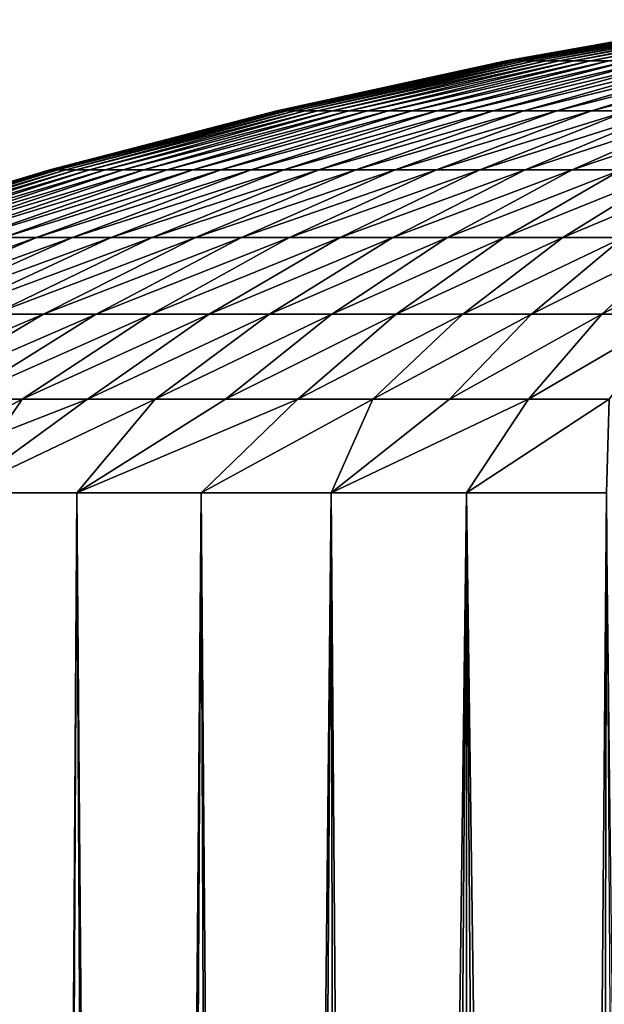
# Model space of a CAD drawing. Extents: x -44 to 64, y -3 to 903.
# Drawn here: x -7 to -4, y 899 to 903 of the extents above; entities that cross this region are included whole.
import ezdxf

# ---------------------------------------------------------------- set-up
doc = ezdxf.new("R2010")
doc.units = 0
doc.header["$MEASUREMENT"] = 0

msp = doc.modelspace()

# ---------------------------------------------------------------- linework, layer by layer
for points in [[(-4.657751, 902.726074, -0.093812), (-4.658696, 902.726074), (-3.735518, 902.890076)], [(-4.657751, 902.726074, 0.093812), (-3.735518, 902.890076), (-4.658696, 902.726074)], [(-4.657751, 902.726074, -0.093812), (-3.735518, 902.890076), (-3.732488, 902.890076, -0.150414)], [(-4.650196, 902.726074, -0.281285), (-4.657751, 902.726074, -0.093812), (-3.732488, 902.890076, -0.150414)], [(-4.657751, 902.726074, 0.093812), (-3.732488, 902.890076, 0.150414), (-3.735518, 902.890076)], [(-4.657751, 902.726074, 0.093812), (-4.650196, 902.726074, 0.281285), (-3.732488, 902.890076, 0.150414)], [(-4.650196, 902.726074, -0.281285), (-3.732488, 902.890076, -0.150414), (-3.723405, 902.890076, -0.300584)], [(-4.635098, 902.726074, -0.468301), (-4.650196, 902.726074, -0.281285), (-3.723405, 902.890076, -0.300584)], [(-4.650196, 902.726074, 0.281285), (-3.723405, 902.890076, 0.300584), (-3.732488, 902.890076, 0.150414)], [(-4.650196, 902.726074, 0.281285), (-4.635098, 902.726074, 0.468301), (-3.723405, 902.890076, 0.300584)], [(-4.635098, 902.726074, -0.468301), (-3.723405, 902.890076, -0.300584), (-3.708282, 902.890076, -0.450267)], [(-4.612483, 902.726074, -0.654558), (-4.635098, 902.726074, -0.468301), (-3.708282, 902.890076, -0.450267)], [(-4.635098, 902.726074, 0.468301), (-4.612483, 902.726074, 0.654558), (-3.708282, 902.890076, 0.450267)], [(-4.635098, 902.726074, 0.468301), (-3.708282, 902.890076, 0.450267), (-3.723405, 902.890076, 0.300584)], [(-4.612483, 902.726074, -0.654558), (-3.708282, 902.890076, -0.450267), (-3.687144, 902.890076, -0.599219)], [(-4.582386, 902.726074, -0.839753), (-4.612483, 902.726074, -0.654558), (-3.687144, 902.890076, -0.599219)], [(-4.612483, 902.726074, 0.654558), (-4.582386, 902.726074, 0.839753), (-3.687144, 902.890076, 0.599219)], [(-4.612483, 902.726074, 0.654558), (-3.687144, 902.890076, 0.599219), (-3.708282, 902.890076, 0.450267)], [(-4.582386, 902.726074, -0.839753), (-3.687144, 902.890076, -0.599219), (-3.660026, 902.890076, -0.7472)], [(-4.544856, 902.726074, -1.023586), (-4.582386, 902.726074, -0.839753), (-3.660026, 902.890076, -0.7472)], [(-4.582386, 902.726074, 0.839753), (-4.544856, 902.726074, 1.023586), (-3.660026, 902.890076, 0.7472)], [(-4.582386, 902.726074, 0.839753), (-3.660026, 902.890076, 0.7472), (-3.687144, 902.890076, 0.599219)], [(-4.544856, 902.726074, -1.023586), (-3.660026, 902.890076, -0.7472), (-3.626971, 902.890076, -0.893968)], [(-4.499954, 902.726074, -1.205759), (-4.544856, 902.726074, -1.023586), (-3.626971, 902.890076, -0.893968)], [(-4.544856, 902.726074, 1.023586), (-4.499954, 902.726074, 1.205759), (-3.626971, 902.890076, 0.893968)], [(-4.544856, 902.726074, 1.023586), (-3.626971, 902.890076, 0.893968), (-3.660026, 902.890076, 0.7472)], [(-4.499954, 902.726074, -1.205759), (-3.626971, 902.890076, -0.893968), (-3.588032, 902.890076, -1.039286)], [(-4.447754, 902.726074, -1.385976), (-4.499954, 902.726074, -1.205759), (-3.588032, 902.890076, -1.039286)], [(-4.499954, 902.726074, 1.205759), (-4.447754, 902.726074, 1.385976), (-3.588032, 902.890076, 1.039286)], [(-4.499954, 902.726074, 1.205759), (-3.588032, 902.890076, 1.039286), (-3.626971, 902.890076, 0.893968)], [(-4.447754, 902.726074, -1.385976), (-3.588032, 902.890076, -1.039286), (-3.543275, 902.890076, -1.182919)], [(-4.388339, 902.726074, -1.563945), (-4.447754, 902.726074, -1.385976), (-3.543275, 902.890076, -1.182919)], [(-4.447754, 902.726074, 1.385976), (-3.543275, 902.890076, 1.182919), (-3.588032, 902.890076, 1.039286)], [(-4.447754, 902.726074, 1.385976), (-4.388339, 902.726074, 1.563945), (-3.543275, 902.890076, 1.182919)], [(-4.388339, 902.726074, -1.563945), (-3.543275, 902.890076, -1.182919), (-3.49277, 902.890076, -1.324633)], [(-4.321806, 902.726074, -1.739377), (-4.388339, 902.726074, -1.563945), (-3.49277, 902.890076, -1.324633)], [(-4.388339, 902.726074, 1.563945), (-4.321806, 902.726074, 1.739377), (-3.49277, 902.890076, 1.324633)], [(-4.388339, 902.726074, 1.563945), (-3.49277, 902.890076, 1.324633), (-3.543275, 902.890076, 1.182919)], [(-4.321806, 902.726074, -1.739377), (-3.49277, 902.890076, -1.324633), (-3.4366, 902.890076, -1.464198)], [(-4.248264, 902.726074, -1.911988), (-4.321806, 902.726074, -1.739377), (-3.4366, 902.890076, -1.464198)], [(-4.321806, 902.726074, 1.739377), (-4.248264, 902.726074, 1.911988), (-3.4366, 902.890076, 1.464198)], [(-4.321806, 902.726074, 1.739377), (-3.4366, 902.890076, 1.464198), (-3.49277, 902.890076, 1.324633)], [(-4.657751, 902.726074, -0.093812), (-5.574762, 902.526123), (-4.658696, 902.726074)], [(-5.570241, 902.526123, -0.224473), (-5.574762, 902.526123), (-4.657751, 902.726074, -0.093812)], [(-4.657751, 902.726074, 0.093812), (-4.658696, 902.726074), (-5.574762, 902.526123)], [(-5.570241, 902.526123, 0.224473), (-4.657751, 902.726074, 0.093812), (-5.574762, 902.526123)], [(-5.570241, 902.526123, -0.224473), (-4.657751, 902.726074, -0.093812), (-4.650196, 902.726074, -0.281285)], [(-5.556685, 902.526123, -0.448582), (-5.570241, 902.526123, -0.224473), (-4.650196, 902.726074, -0.281285)], [(-5.570241, 902.526123, 0.224473), (-4.650196, 902.726074, 0.281285), (-4.657751, 902.726074, 0.093812)], [(-5.570241, 902.526123, 0.224473), (-5.556685, 902.526123, 0.448582), (-4.650196, 902.726074, 0.281285)], [(-5.556685, 902.526123, -0.448582), (-4.650196, 902.726074, -0.281285), (-4.635098, 902.726074, -0.468301)], [(-5.534116, 902.526123, -0.671963), (-5.556685, 902.526123, -0.448582), (-4.635098, 902.726074, -0.468301)], [(-5.556685, 902.526123, 0.448582), (-4.635098, 902.726074, 0.468301), (-4.650196, 902.726074, 0.281285)], [(-5.556685, 902.526123, 0.448582), (-5.534116, 902.526123, 0.671963), (-4.635098, 902.726074, 0.468301)], [(-5.534116, 902.526123, -0.671963), (-4.635098, 902.726074, -0.468301), (-4.612483, 902.726074, -0.654558)], [(-5.502571, 902.526123, -0.894255), (-5.534116, 902.526123, -0.671963), (-4.612483, 902.726074, -0.654558)], [(-5.534116, 902.526123, 0.671963), (-5.502571, 902.526123, 0.894255), (-4.612483, 902.726074, 0.654558)], [(-5.534116, 902.526123, 0.671963), (-4.612483, 902.726074, 0.654558), (-4.635098, 902.726074, 0.468301)], [(-5.502571, 902.526123, -0.894255), (-4.612483, 902.726074, -0.654558), (-4.582386, 902.726074, -0.839753)], [(-5.4621, 902.526123, -1.115096), (-5.502571, 902.526123, -0.894255), (-4.582386, 902.726074, -0.839753)], [(-5.502571, 902.526123, 0.894255), (-5.4621, 902.526123, 1.115096), (-4.582386, 902.726074, 0.839753)], [(-5.502571, 902.526123, 0.894255), (-4.582386, 902.726074, 0.839753), (-4.612483, 902.726074, 0.654558)], [(-5.4621, 902.526123, -1.115096), (-4.582386, 902.726074, -0.839753), (-4.544856, 902.726074, -1.023586)], [(-5.41277, 902.526123, -1.334128), (-5.4621, 902.526123, -1.115096), (-4.544856, 902.726074, -1.023586)], [(-5.4621, 902.526123, 1.115096), (-4.544856, 902.726074, 1.023586), (-4.582386, 902.726074, 0.839753)], [(-5.4621, 902.526123, 1.115096), (-5.41277, 902.526123, 1.334128), (-4.544856, 902.726074, 1.023586)], [(-5.41277, 902.526123, -1.334128), (-4.544856, 902.726074, -1.023586), (-4.499954, 902.726074, -1.205759)], [(-5.354661, 902.526123, -1.550996), (-5.41277, 902.526123, -1.334128), (-4.499954, 902.726074, -1.205759)], [(-5.41277, 902.526123, 1.334128), (-4.499954, 902.726074, 1.205759), (-4.544856, 902.726074, 1.023586)], [(-5.41277, 902.526123, 1.334128), (-5.354661, 902.526123, 1.550996), (-4.499954, 902.726074, 1.205759)], [(-5.354661, 902.526123, -1.550996), (-4.499954, 902.726074, -1.205759), (-4.447754, 902.726074, -1.385976)], [(-5.287865, 902.526123, -1.765349), (-5.354661, 902.526123, -1.550996), (-4.447754, 902.726074, -1.385976)], [(-5.354661, 902.526123, 1.550996), (-4.447754, 902.726074, 1.385976), (-4.499954, 902.726074, 1.205759)], [(-5.354661, 902.526123, 1.550996), (-5.287865, 902.526123, 1.765349), (-4.447754, 902.726074, 1.385976)], [(-5.287865, 902.526123, -1.765349), (-4.447754, 902.726074, -1.385976), (-4.388339, 902.726074, -1.563945)], [(-5.212493, 902.526123, -1.976838), (-5.287865, 902.526123, -1.765349), (-4.388339, 902.726074, -1.563945)], [(-5.287865, 902.526123, 1.765349), (-5.212493, 902.526123, 1.976838), (-4.388339, 902.726074, 1.563945)], [(-5.287865, 902.526123, 1.765349), (-4.388339, 902.726074, 1.563945), (-4.447754, 902.726074, 1.385976)], [(-5.212493, 902.526123, -1.976838), (-4.388339, 902.726074, -1.563945), (-4.321806, 902.726074, -1.739377)], [(-5.128667, 902.526123, -2.185121), (-5.212493, 902.526123, -1.976838), (-4.321806, 902.726074, -1.739377)], [(-5.212493, 902.526123, 1.976838), (-5.128667, 902.526123, 2.185121), (-4.321806, 902.726074, 1.739377)], [(-5.212493, 902.526123, 1.976838), (-4.321806, 902.726074, 1.739377), (-4.388339, 902.726074, 1.563945)], [(-5.128667, 902.526123, -2.185121), (-4.321806, 902.726074, -1.739377), (-4.248264, 902.726074, -1.911988)], [(-5.036521, 902.526123, -2.389859), (-5.128667, 902.526123, -2.185121), (-4.248264, 902.726074, -1.911988)], [(-5.128667, 902.526123, 2.185121), (-4.248264, 902.726074, 1.911988), (-4.321806, 902.726074, 1.739377)], [(-5.128667, 902.526123, 2.185121), (-5.036521, 902.526123, 2.389859), (-4.248264, 902.726074, 1.911988)], [(-5.036521, 902.526123, -2.389859), (-4.248264, 902.726074, -1.911988), (-4.16783, 902.726074, -2.081498)], [(-4.936207, 902.526123, -2.590721), (-5.036521, 902.526123, -2.389859), (-4.16783, 902.726074, -2.081498)], [(-5.036521, 902.526123, 2.389859), (-4.16783, 902.726074, 2.081498), (-4.248264, 902.726074, 1.911988)], [(-5.036521, 902.526123, 2.389859), (-4.936207, 902.526123, 2.590721), (-4.16783, 902.726074, 2.081498)], [(-4.936207, 902.526123, -2.590721), (-4.16783, 902.726074, -2.081498), (-4.080637, 902.726074, -2.247632)], [(-4.827886, 902.526123, -2.787381), (-4.936207, 902.526123, -2.590721), (-4.080637, 902.726074, -2.247632)], [(-4.936207, 902.526123, 2.590721), (-4.080637, 902.726074, 2.247632), (-4.16783, 902.726074, 2.081498)], [(-4.936207, 902.526123, 2.590721), (-4.827886, 902.526123, 2.787381), (-4.080637, 902.726074, 2.247632)], [(-4.827886, 902.526123, -2.787381), (-4.080637, 902.726074, -2.247632), (-3.986824, 902.726074, -2.410119)], [(-4.711734, 902.526123, -2.97952), (-4.827886, 902.526123, -2.787381), (-3.986824, 902.726074, -2.410119)], [(-4.827886, 902.526123, 2.787381), (-4.711734, 902.526123, 2.97952), (-3.986824, 902.726074, 2.410119)], [(-4.827886, 902.526123, 2.787381), (-3.986824, 902.726074, 2.410119), (-4.080637, 902.726074, 2.247632)], [(-4.711734, 902.526123, -2.97952), (-3.986824, 902.726074, -2.410119), (-3.886545, 902.726074, -2.568698)], [(-4.58794, 902.526123, -3.166826), (-4.711734, 902.526123, -2.97952), (-3.886545, 902.726074, -2.568698)], [(-4.711734, 902.526123, 2.97952), (-4.58794, 902.526123, 3.166826), (-3.886545, 902.726074, 2.568698)], [(-4.711734, 902.526123, 2.97952), (-3.886545, 902.726074, 2.568698), (-3.986824, 902.726074, 2.410119)], [(-4.58794, 902.526123, -3.166826), (-3.886545, 902.726074, -2.568698), (-3.779962, 902.726074, -2.72311)], [(-4.456704, 902.526123, -3.348995), (-4.58794, 902.526123, -3.166826), (-3.779962, 902.726074, -2.72311)], [(-4.58794, 902.526123, 3.166826), (-3.779962, 902.726074, 2.72311), (-3.886545, 902.726074, 2.568698)], [(-4.58794, 902.526123, 3.166826), (-4.456704, 902.526123, 3.348995), (-3.779962, 902.726074, 2.72311)], [(-4.456704, 902.526123, -3.348995), (-3.779962, 902.726074, -2.72311), (-3.667248, 902.726074, -2.873106)], [(-4.318239, 902.526123, -3.525733), (-4.456704, 902.526123, -3.348995), (-3.667248, 902.726074, -2.873106)], [(-4.456704, 902.526123, 3.348995), (-4.318239, 902.526123, 3.525733), (-3.667248, 902.726074, 2.873106)], [(-4.456704, 902.526123, 3.348995), (-3.667248, 902.726074, 2.873106), (-3.779962, 902.726074, 2.72311)], [(-4.318239, 902.526123, -3.525733), (-3.667248, 902.726074, -2.873106), (-3.548586, 902.726074, -3.01844)], [(-4.17277, 902.526123, -3.696751), (-4.318239, 902.526123, -3.525733), (-3.548586, 902.726074, -3.01844)], [(-4.318239, 902.526123, 3.525733), (-4.17277, 902.526123, 3.696751), (-3.548586, 902.726074, 3.01844)], [(-4.318239, 902.526123, 3.525733), (-3.548586, 902.726074, 3.01844), (-3.667248, 902.726074, 2.873106)], [(-6.481006, 902.290588, -0.130535), (-6.482321, 902.290588), (-5.574762, 902.526123)], [(-6.481006, 902.290588, 0.130535), (-5.574762, 902.526123), (-6.482321, 902.290588)], [(-6.481006, 902.290588, -0.130535), (-5.574762, 902.526123), (-5.570241, 902.526123, -0.224473)], [(-6.470494, 902.290588, -0.391393), (-6.481006, 902.290588, -0.130535), (-5.570241, 902.526123, -0.224473)], [(-6.481006, 902.290588, 0.130535), (-5.570241, 902.526123, 0.224473), (-5.574762, 902.526123)], [(-6.481006, 902.290588, 0.130535), (-6.470494, 902.290588, 0.391393), (-5.570241, 902.526123, 0.224473)], [(-6.470494, 902.290588, -0.391393), (-5.570241, 902.526123, -0.224473), (-5.556685, 902.526123, -0.448582)], [(-6.449487, 902.290588, -0.651616), (-6.470494, 902.290588, -0.391393), (-5.556685, 902.526123, -0.448582)], [(-6.470494, 902.290588, 0.391393), (-6.449487, 902.290588, 0.651616), (-5.556685, 902.526123, 0.448582)], [(-6.470494, 902.290588, 0.391393), (-5.556685, 902.526123, 0.448582), (-5.570241, 902.526123, 0.224473)], [(-6.449487, 902.290588, -0.651616), (-5.556685, 902.526123, -0.448582), (-5.534116, 902.526123, -0.671963)], [(-6.418018, 902.290588, -0.910782), (-6.449487, 902.290588, -0.651616), (-5.534116, 902.526123, -0.671963)], [(-6.449487, 902.290588, 0.651616), (-6.418018, 902.290588, 0.910782), (-5.534116, 902.526123, 0.671963)], [(-6.449487, 902.290588, 0.651616), (-5.534116, 902.526123, 0.671963), (-5.556685, 902.526123, 0.448582)], [(-6.418018, 902.290588, -0.910782), (-5.534116, 902.526123, -0.671963), (-5.502571, 902.526123, -0.894255)], [(-6.37614, 902.290588, -1.168471), (-6.418018, 902.290588, -0.910782), (-5.502571, 902.526123, -0.894255)], [(-6.418018, 902.290588, 0.910782), (-5.502571, 902.526123, 0.894255), (-5.534116, 902.526123, 0.671963)], [(-6.418018, 902.290588, 0.910782), (-6.37614, 902.290588, 1.168471), (-5.502571, 902.526123, 0.894255)], [(-6.37614, 902.290588, -1.168471), (-5.502571, 902.526123, -0.894255), (-5.4621, 902.526123, -1.115096)], [(-6.323919, 902.290588, -1.424265), (-6.37614, 902.290588, -1.168471), (-5.4621, 902.526123, -1.115096)], [(-6.37614, 902.290588, 1.168471), (-5.4621, 902.526123, 1.115096), (-5.502571, 902.526123, 0.894255)], [(-6.37614, 902.290588, 1.168471), (-6.323919, 902.290588, 1.424265), (-5.4621, 902.526123, 1.115096)], [(-6.323919, 902.290588, -1.424265), (-5.4621, 902.526123, -1.115096), (-5.41277, 902.526123, -1.334128)], [(-6.261441, 902.290588, -1.677748), (-6.323919, 902.290588, -1.424265), (-5.41277, 902.526123, -1.334128)], [(-6.323919, 902.290588, 1.424265), (-5.41277, 902.526123, 1.334128), (-5.4621, 902.526123, 1.115096)], [(-6.323919, 902.290588, 1.424265), (-6.261441, 902.290588, 1.677748), (-5.41277, 902.526123, 1.334128)], [(-6.261441, 902.290588, -1.677748), (-5.41277, 902.526123, -1.334128), (-5.354661, 902.526123, -1.550996)], [(-6.188807, 902.290588, -1.92851), (-6.261441, 902.290588, -1.677748), (-5.354661, 902.526123, -1.550996)], [(-6.261441, 902.290588, 1.677748), (-5.354661, 902.526123, 1.550996), (-5.41277, 902.526123, 1.334128)], [(-6.261441, 902.290588, 1.677748), (-6.188807, 902.290588, 1.92851), (-5.354661, 902.526123, 1.550996)], [(-6.188807, 902.290588, -1.92851), (-5.354661, 902.526123, -1.550996), (-5.287865, 902.526123, -1.765349)], [(-6.106134, 902.290588, -2.176144), (-6.188807, 902.290588, -1.92851), (-5.287865, 902.526123, -1.765349)], [(-6.188807, 902.290588, 1.92851), (-6.106134, 902.290588, 2.176144), (-5.287865, 902.526123, 1.765349)], [(-6.188807, 902.290588, 1.92851), (-5.287865, 902.526123, 1.765349), (-5.354661, 902.526123, 1.550996)], [(-6.106134, 902.290588, -2.176144), (-5.287865, 902.526123, -1.765349), (-5.212493, 902.526123, -1.976838)], [(-6.013558, 902.290588, -2.420249), (-6.106134, 902.290588, -2.176144), (-5.212493, 902.526123, -1.976838)], [(-6.106134, 902.290588, 2.176144), (-6.013558, 902.290588, 2.420249), (-5.212493, 902.526123, 1.976838)], [(-6.106134, 902.290588, 2.176144), (-5.212493, 902.526123, 1.976838), (-5.287865, 902.526123, 1.765349)], [(-6.013558, 902.290588, -2.420249), (-5.212493, 902.526123, -1.976838), (-5.128667, 902.526123, -2.185121)], [(-5.911227, 902.290588, -2.660427), (-6.013558, 902.290588, -2.420249), (-5.128667, 902.526123, -2.185121)], [(-6.013558, 902.290588, 2.420249), (-5.911227, 902.290588, 2.660427), (-5.128667, 902.526123, 2.185121)], [(-6.013558, 902.290588, 2.420249), (-5.128667, 902.526123, 2.185121), (-5.212493, 902.526123, 1.976838)], [(-5.911227, 902.290588, -2.660427), (-5.128667, 902.526123, -2.185121), (-5.036521, 902.526123, -2.389859)], [(-5.799309, 902.290588, -2.896291), (-5.911227, 902.290588, -2.660427), (-5.036521, 902.526123, -2.389859)], [(-5.911227, 902.290588, 2.660427), (-5.036521, 902.526123, 2.389859), (-5.128667, 902.526123, 2.185121)], [(-5.911227, 902.290588, 2.660427), (-5.799309, 902.290588, 2.896291), (-5.036521, 902.526123, 2.389859)], [(-5.799309, 902.290588, -2.896291), (-5.036521, 902.526123, -2.389859), (-4.936207, 902.526123, -2.590721)], [(-5.677983, 902.290588, -3.127457), (-5.799309, 902.290588, -2.896291), (-4.936207, 902.526123, -2.590721)], [(-5.799309, 902.290588, 2.896291), (-4.936207, 902.526123, 2.590721), (-5.036521, 902.526123, 2.389859)], [(-5.799309, 902.290588, 2.896291), (-5.677983, 902.290588, 3.127457), (-4.936207, 902.526123, 2.590721)], [(-5.677983, 902.290588, -3.127457), (-4.936207, 902.526123, -2.590721), (-4.827886, 902.526123, -2.787381)], [(-5.547449, 902.290588, -3.353549), (-5.677983, 902.290588, -3.127457), (-4.827886, 902.526123, -2.787381)], [(-5.677983, 902.290588, 3.127457), (-4.827886, 902.526123, 2.787381), (-4.936207, 902.526123, 2.590721)], [(-5.677983, 902.290588, 3.127457), (-5.547449, 902.290588, 3.353549), (-4.827886, 902.526123, 2.787381)], [(-5.547449, 902.290588, -3.353549), (-4.827886, 902.526123, -2.787381), (-4.711734, 902.526123, -2.97952)], [(-5.407916, 902.290588, -3.574203), (-5.547449, 902.290588, -3.353549), (-4.711734, 902.526123, -2.97952)], [(-5.547449, 902.290588, 3.353549), (-4.711734, 902.526123, 2.97952), (-4.827886, 902.526123, 2.787381)], [(-5.547449, 902.290588, 3.353549), (-5.407916, 902.290588, 3.574203), (-4.711734, 902.526123, 2.97952)], [(-5.407916, 902.290588, -3.574203), (-4.711734, 902.526123, -2.97952), (-4.58794, 902.526123, -3.166826)], [(-5.259611, 902.290588, -3.789059), (-5.407916, 902.290588, -3.574203), (-4.58794, 902.526123, -3.166826)], [(-5.407916, 902.290588, 3.574203), (-5.259611, 902.290588, 3.789059), (-4.58794, 902.526123, 3.166826)], [(-5.407916, 902.290588, 3.574203), (-4.58794, 902.526123, 3.166826), (-4.711734, 902.526123, 2.97952)], [(-5.259611, 902.290588, -3.789059), (-4.58794, 902.526123, -3.166826), (-4.456704, 902.526123, -3.348995)], [(-5.102776, 902.290588, -3.99777), (-5.259611, 902.290588, -3.789059), (-4.456704, 902.526123, -3.348995)], [(-5.259611, 902.290588, 3.789059), (-4.456704, 902.526123, 3.348995), (-4.58794, 902.526123, 3.166826)], [(-5.259611, 902.290588, 3.789059), (-5.102776, 902.290588, 3.99777), (-4.456704, 902.526123, 3.348995)], [(-5.102776, 902.290588, -3.99777), (-4.456704, 902.526123, -3.348995), (-4.318239, 902.526123, -3.525733)], [(-4.937664, 902.290588, -4.199996), (-5.102776, 902.290588, -3.99777), (-4.318239, 902.526123, -3.525733)], [(-5.102776, 902.290588, 3.99777), (-4.318239, 902.526123, 3.525733), (-4.456704, 902.526123, 3.348995)], [(-5.102776, 902.290588, 3.99777), (-4.937664, 902.290588, 4.199996), (-4.318239, 902.526123, 3.525733)], [(-4.937664, 902.290588, -4.199996), (-4.318239, 902.526123, -3.525733), (-4.17277, 902.526123, -3.696751)], [(-4.764542, 902.290588, -4.395409), (-4.937664, 902.290588, -4.199996), (-4.17277, 902.526123, -3.696751)], [(-4.937664, 902.290588, 4.199996), (-4.764542, 902.290588, 4.395409), (-4.17277, 902.526123, 3.696751)], [(-4.937664, 902.290588, 4.199996), (-4.17277, 902.526123, 3.696751), (-4.318239, 902.526123, 3.525733)], [(-4.764542, 902.290588, -4.395409), (-4.17277, 902.526123, -3.696751), (-4.020532, 902.526123, -3.861774)], [(-4.583693, 902.290588, -4.583693), (-4.764542, 902.290588, -4.395409), (-4.020532, 902.526123, -3.861774)], [(-4.764542, 902.290588, 4.395409), (-4.020532, 902.526123, 3.861774), (-4.17277, 902.526123, 3.696751)], [(-4.764542, 902.290588, 4.395409), (-4.583693, 902.290588, 4.583693), (-4.020532, 902.526123, 3.861774)], [(-4.583693, 902.290588, -4.583693), (-4.020532, 902.526123, -3.861774), (-3.861774, 902.526123, -4.020532)], [(-4.395409, 902.290588, -4.764542), (-4.583693, 902.290588, -4.583693), (-3.861774, 902.526123, -4.020532)], [(-4.583693, 902.290588, 4.583693), (-3.861774, 902.526123, 4.020532), (-4.020532, 902.526123, 3.861774)], [(-4.583693, 902.290588, 4.583693), (-4.395409, 902.290588, 4.764542), (-3.861774, 902.526123, 4.020532)], [(-4.395409, 902.290588, -4.764542), (-3.861774, 902.526123, -4.020532), (-3.696751, 902.526123, -4.17277)], [(-4.199996, 902.290588, -4.937664), (-4.395409, 902.290588, -4.764542), (-3.696751, 902.526123, -4.17277)], [(-4.395409, 902.290588, 4.764542), (-3.696751, 902.526123, 4.17277), (-3.861774, 902.526123, 4.020532)], [(-4.395409, 902.290588, 4.764542), (-4.199996, 902.290588, 4.937664), (-3.696751, 902.526123, 4.17277)], [(-6.481006, 902.290588, -0.130535), (-7.379985, 902.019714), (-6.482321, 902.290588)], [(-7.374, 902.019714, -0.297162), (-7.379985, 902.019714), (-6.481006, 902.290588, -0.130535)], [(-6.481006, 902.290588, 0.130535), (-6.482321, 902.290588), (-7.379985, 902.019714)], [(-7.374, 902.019714, 0.297162), (-6.481006, 902.290588, 0.130535), (-7.379985, 902.019714)], [(-7.374, 902.019714, -0.297162), (-6.481006, 902.290588, -0.130535), (-6.470494, 902.290588, -0.391393)], [(-7.356054, 902.019714, -0.593842), (-7.374, 902.019714, -0.297162), (-6.470494, 902.290588, -0.391393)], [(-7.374, 902.019714, 0.297162), (-7.356054, 902.019714, 0.593842), (-6.470494, 902.290588, 0.391393)], [(-7.374, 902.019714, 0.297162), (-6.470494, 902.290588, 0.391393), (-6.481006, 902.290588, 0.130535)], [(-7.356054, 902.019714, -0.593842), (-6.470494, 902.290588, -0.391393), (-6.449487, 902.290588, -0.651616)], [(-7.326176, 902.019714, -0.889559), (-7.356054, 902.019714, -0.593842), (-6.449487, 902.290588, -0.651616)], [(-7.356054, 902.019714, 0.593842), (-6.449487, 902.290588, 0.651616), (-6.470494, 902.290588, 0.391393)], [(-7.356054, 902.019714, 0.593842), (-7.326176, 902.019714, 0.889559), (-6.449487, 902.290588, 0.651616)], [(-7.326176, 902.019714, -0.889559), (-6.449487, 902.290588, -0.651616), (-6.418018, 902.290588, -0.910782)], [(-7.284416, 902.019714, -1.183833), (-7.326176, 902.019714, -0.889559), (-6.418018, 902.290588, -0.910782)], [(-7.326176, 902.019714, 0.889559), (-7.284416, 902.019714, 1.183833), (-6.418018, 902.290588, 0.910782)], [(-7.326176, 902.019714, 0.889559), (-6.418018, 902.290588, 0.910782), (-6.449487, 902.290588, 0.651616)], [(-7.284416, 902.019714, -1.183833), (-6.418018, 902.290588, -0.910782), (-6.37614, 902.290588, -1.168471)], [(-7.23084, 902.019714, -1.476187), (-7.284416, 902.019714, -1.183833), (-6.37614, 902.290588, -1.168471)], [(-7.284416, 902.019714, 1.183833), (-6.37614, 902.290588, 1.168471), (-6.418018, 902.290588, 0.910782)], [(-7.284416, 902.019714, 1.183833), (-7.23084, 902.019714, 1.476187), (-6.37614, 902.290588, 1.168471)], [(-7.23084, 902.019714, -1.476187), (-6.37614, 902.290588, -1.168471), (-6.323919, 902.290588, -1.424265)], [(-7.165536, 902.019714, -1.766146), (-7.23084, 902.019714, -1.476187), (-6.323919, 902.290588, -1.424265)], [(-7.23084, 902.019714, 1.476187), (-7.165536, 902.019714, 1.766146), (-6.323919, 902.290588, 1.424265)], [(-7.23084, 902.019714, 1.476187), (-6.323919, 902.290588, 1.424265), (-6.37614, 902.290588, 1.168471)], [(-7.165536, 902.019714, -1.766146), (-6.323919, 902.290588, -1.424265), (-6.261441, 902.290588, -1.677748)], [(-7.088609, 902.019714, -2.053241), (-7.165536, 902.019714, -1.766146), (-6.261441, 902.290588, -1.677748)], [(-7.165536, 902.019714, 1.766146), (-7.088609, 902.019714, 2.053241), (-6.261441, 902.290588, 1.677748)], [(-7.165536, 902.019714, 1.766146), (-6.261441, 902.290588, 1.677748), (-6.323919, 902.290588, 1.424265)], [(-7.088609, 902.019714, -2.053241), (-6.261441, 902.290588, -1.677748), (-6.188807, 902.290588, -1.92851)], [(-7.000185, 902.019714, -2.337005), (-7.088609, 902.019714, -2.053241), (-6.188807, 902.290588, -1.92851)], [(-7.088609, 902.019714, 2.053241), (-6.188807, 902.290588, 1.92851), (-6.261441, 902.290588, 1.677748)], [(-7.088609, 902.019714, 2.053241), (-7.000185, 902.019714, 2.337005), (-6.188807, 902.290588, 1.92851)], [(-7.000185, 902.019714, -2.337005), (-6.188807, 902.290588, -1.92851), (-6.106134, 902.290588, -2.176144)], [(-6.900406, 902.019714, -2.616979), (-7.000185, 902.019714, -2.337005), (-6.106134, 902.290588, -2.176144)], [(-7.000185, 902.019714, 2.337005), (-6.106134, 902.290588, 2.176144), (-6.188807, 902.290588, 1.92851)], [(-7.000185, 902.019714, 2.337005), (-6.900406, 902.019714, 2.616979), (-6.106134, 902.290588, 2.176144)], [(-6.900406, 902.019714, -2.616979), (-6.106134, 902.290588, -2.176144), (-6.013558, 902.290588, -2.420249)], [(-6.789434, 902.019714, -2.892708), (-6.900406, 902.019714, -2.616979), (-6.013558, 902.290588, -2.420249)], [(-6.900406, 902.019714, 2.616979), (-6.013558, 902.290588, 2.420249), (-6.106134, 902.290588, 2.176144)], [(-6.900406, 902.019714, 2.616979), (-6.789434, 902.019714, 2.892708), (-6.013558, 902.290588, 2.420249)], [(-6.789434, 902.019714, -2.892708), (-6.013558, 902.290588, -2.420249), (-5.911227, 902.290588, -2.660427)], [(-6.66745, 902.019714, -3.163745), (-6.789434, 902.019714, -2.892708), (-5.911227, 902.290588, -2.660427)], [(-6.789434, 902.019714, 2.892708), (-6.66745, 902.019714, 3.163745), (-5.911227, 902.290588, 2.660427)], [(-6.789434, 902.019714, 2.892708), (-5.911227, 902.290588, 2.660427), (-6.013558, 902.290588, 2.420249)], [(-6.66745, 902.019714, -3.163745), (-5.911227, 902.290588, -2.660427), (-5.799309, 902.290588, -2.896291)], [(-6.534652, 902.019714, -3.42965), (-6.66745, 902.019714, -3.163745), (-5.799309, 902.290588, -2.896291)], [(-6.66745, 902.019714, 3.163745), (-5.799309, 902.290588, 2.896291), (-5.911227, 902.290588, 2.660427)], [(-6.66745, 902.019714, 3.163745), (-6.534652, 902.019714, 3.42965), (-5.799309, 902.290588, 2.896291)], [(-6.534652, 902.019714, -3.42965), (-5.799309, 902.290588, -2.896291), (-5.677983, 902.290588, -3.127457)], [(-6.391254, 902.019714, -3.689992), (-6.534652, 902.019714, -3.42965), (-5.677983, 902.290588, -3.127457)], [(-6.534652, 902.019714, 3.42965), (-5.677983, 902.290588, 3.127457), (-5.799309, 902.290588, 2.896291)], [(-6.534652, 902.019714, 3.42965), (-6.391254, 902.019714, 3.689992), (-5.677983, 902.290588, 3.127457)], [(-6.391254, 902.019714, -3.689992), (-5.677983, 902.290588, -3.127457), (-5.547449, 902.290588, -3.353549)], [(-6.23749, 902.019714, -3.94435), (-6.391254, 902.019714, -3.689992), (-5.547449, 902.290588, -3.353549)], [(-6.391254, 902.019714, 3.689992), (-6.23749, 902.019714, 3.94435), (-5.547449, 902.290588, 3.353549)], [(-6.391254, 902.019714, 3.689992), (-5.547449, 902.290588, 3.353549), (-5.677983, 902.290588, 3.127457)], [(-6.23749, 902.019714, -3.94435), (-5.547449, 902.290588, -3.353549), (-5.407916, 902.290588, -3.574203)], [(-6.073608, 902.019714, -4.192309), (-6.23749, 902.019714, -3.94435), (-5.407916, 902.290588, -3.574203)], [(-6.23749, 902.019714, 3.94435), (-6.073608, 902.019714, 4.192309), (-5.407916, 902.290588, 3.574203)], [(-6.23749, 902.019714, 3.94435), (-5.407916, 902.290588, 3.574203), (-5.547449, 902.290588, 3.353549)], [(-6.073608, 902.019714, -4.192309), (-5.407916, 902.290588, -3.574203), (-5.259611, 902.290588, -3.789059)], [(-5.899876, 902.019714, -4.433469), (-6.073608, 902.019714, -4.192309), (-5.259611, 902.290588, -3.789059)], [(-6.073608, 902.019714, 4.192309), (-5.259611, 902.290588, 3.789059), (-5.407916, 902.290588, 3.574203)], [(-6.073608, 902.019714, 4.192309), (-5.899876, 902.019714, 4.433469), (-5.259611, 902.290588, 3.789059)], [(-5.899876, 902.019714, -4.433469), (-5.259611, 902.290588, -3.789059), (-5.102776, 902.290588, -3.99777)], [(-5.716573, 902.019714, -4.667437), (-5.899876, 902.019714, -4.433469), (-5.102776, 902.290588, -3.99777)], [(-5.899876, 902.019714, 4.433469), (-5.102776, 902.290588, 3.99777), (-5.259611, 902.290588, 3.789059)], [(-5.899876, 902.019714, 4.433469), (-5.716573, 902.019714, 4.667437), (-5.102776, 902.290588, 3.99777)], [(-5.716573, 902.019714, -4.667437), (-5.102776, 902.290588, -3.99777), (-4.937664, 902.290588, -4.199996)], [(-5.523998, 902.019714, -4.893835), (-5.716573, 902.019714, -4.667437), (-4.937664, 902.290588, -4.199996)], [(-5.716573, 902.019714, 4.667437), (-4.937664, 902.290588, 4.199996), (-5.102776, 902.290588, 3.99777)], [(-5.716573, 902.019714, 4.667437), (-5.523998, 902.019714, 4.893835), (-4.937664, 902.290588, 4.199996)], [(-5.523998, 902.019714, -4.893835), (-4.937664, 902.290588, -4.199996), (-4.764542, 902.290588, -4.395409)], [(-5.322463, 902.019714, -5.112295), (-5.523998, 902.019714, -4.893835), (-4.764542, 902.290588, -4.395409)], [(-5.523998, 902.019714, 4.893835), (-5.322463, 902.019714, 5.112295), (-4.764542, 902.290588, 4.395409)], [(-5.523998, 902.019714, 4.893835), (-4.764542, 902.290588, 4.395409), (-4.937664, 902.290588, 4.199996)], [(-5.322463, 902.019714, -5.112295), (-4.764542, 902.290588, -4.395409), (-4.583693, 902.290588, -4.583693)], [(-5.112295, 902.019714, -5.322463), (-5.322463, 902.019714, -5.112295), (-4.583693, 902.290588, -4.583693)], [(-5.322463, 902.019714, 5.112295), (-5.112295, 902.019714, 5.322463), (-4.583693, 902.290588, 4.583693)], [(-5.322463, 902.019714, 5.112295), (-4.583693, 902.290588, 4.583693), (-4.764542, 902.290588, 4.395409)], [(-5.112295, 902.019714, -5.322463), (-4.583693, 902.290588, -4.583693), (-4.395409, 902.290588, -4.764542)], [(-4.893835, 902.019714, -5.523998), (-5.112295, 902.019714, -5.322463), (-4.395409, 902.290588, -4.764542)], [(-5.112295, 902.019714, 5.322463), (-4.893835, 902.019714, 5.523998), (-4.395409, 902.290588, 4.764542)], [(-5.112295, 902.019714, 5.322463), (-4.395409, 902.290588, 4.764542), (-4.583693, 902.290588, 4.583693)], [(-4.893835, 902.019714, -5.523998), (-4.395409, 902.290588, -4.764542), (-4.199996, 902.290588, -4.937664)], [(-4.667437, 902.019714, -5.716573), (-4.893835, 902.019714, -5.523998), (-4.199996, 902.290588, -4.937664)], [(-4.893835, 902.019714, 5.523998), (-4.667437, 902.019714, 5.716573), (-4.199996, 902.290588, 4.937664)], [(-4.893835, 902.019714, 5.523998), (-4.199996, 902.290588, 4.937664), (-4.395409, 902.290588, 4.764542)], [(-4.667437, 902.019714, -5.716573), (-4.199996, 902.290588, -4.937664), (-3.99777, 902.290588, -5.102776)], [(-4.433469, 902.019714, -5.899876), (-4.667437, 902.019714, -5.716573), (-3.99777, 902.290588, -5.102776)], [(-4.667437, 902.019714, 5.716573), (-3.99777, 902.290588, 5.102776), (-4.199996, 902.290588, 4.937664)], [(-4.667437, 902.019714, 5.716573), (-4.433469, 902.019714, 5.899876), (-3.99777, 902.290588, 5.102776)], [(-4.433469, 902.019714, -5.899876), (-3.99777, 902.290588, -5.102776), (-3.789059, 902.290588, -5.259611)], [(-4.192309, 902.019714, -6.073608), (-4.433469, 902.019714, -5.899876), (-3.789059, 902.290588, -5.259611)], [(-4.433469, 902.019714, 5.899876), (-4.192309, 902.019714, 6.073608), (-3.789059, 902.290588, 5.259611)], [(-4.433469, 902.019714, 5.899876), (-3.789059, 902.290588, 5.259611), (-3.99777, 902.290588, 5.102776)], [(-7.395394, 901.71405, -3.693408), (-6.66745, 902.019714, -3.163745), (-6.534652, 902.019714, -3.42965)], [(-7.240678, 901.71405, -3.988195), (-7.395394, 901.71405, -3.693408), (-6.534652, 902.019714, -3.42965)], [(-7.395394, 901.71405, 3.693408), (-6.534652, 902.019714, 3.42965), (-6.66745, 902.019714, 3.163745)], [(-7.395394, 901.71405, 3.693408), (-7.240678, 901.71405, 3.988195), (-6.534652, 902.019714, 3.42965)], [(-7.240678, 901.71405, -3.988195), (-6.534652, 902.019714, -3.42965), (-6.391254, 902.019714, -3.689992)], [(-7.074217, 901.71405, -4.276514), (-7.240678, 901.71405, -3.988195), (-6.391254, 902.019714, -3.689992)], [(-7.240678, 901.71405, 3.988195), (-7.074217, 901.71405, 4.276514), (-6.391254, 902.019714, 3.689992)], [(-7.240678, 901.71405, 3.988195), (-6.391254, 902.019714, 3.689992), (-6.534652, 902.019714, 3.42965)], [(-7.074217, 901.71405, -4.276514), (-6.391254, 902.019714, -3.689992), (-6.23749, 902.019714, -3.94435)], [(-6.896282, 901.71405, -4.557895), (-7.074217, 901.71405, -4.276514), (-6.23749, 902.019714, -3.94435)], [(-7.074217, 901.71405, 4.276514), (-6.896282, 901.71405, 4.557895), (-6.23749, 902.019714, 3.94435)], [(-7.074217, 901.71405, 4.276514), (-6.23749, 902.019714, 3.94435), (-6.391254, 902.019714, 3.689992)], [(-6.896282, 901.71405, -4.557895), (-6.23749, 902.019714, -3.94435), (-6.073608, 902.019714, -4.192309)], [(-6.707161, 901.71405, -4.831884), (-6.896282, 901.71405, -4.557895), (-6.073608, 902.019714, -4.192309)], [(-6.896282, 901.71405, 4.557895), (-6.707161, 901.71405, 4.831884), (-6.073608, 902.019714, 4.192309)], [(-6.896282, 901.71405, 4.557895), (-6.073608, 902.019714, 4.192309), (-6.23749, 902.019714, 3.94435)], [(-6.707161, 901.71405, -4.831884), (-6.073608, 902.019714, -4.192309), (-5.899876, 902.019714, -4.433469)], [(-6.507162, 901.71405, -5.098035), (-6.707161, 901.71405, -4.831884), (-5.899876, 902.019714, -4.433469)], [(-6.707161, 901.71405, 4.831884), (-5.899876, 902.019714, 4.433469), (-6.073608, 902.019714, 4.192309)], [(-6.707161, 901.71405, 4.831884), (-6.507162, 901.71405, 5.098035), (-5.899876, 902.019714, 4.433469)], [(-6.507162, 901.71405, -5.098035), (-5.899876, 902.019714, -4.433469), (-5.716573, 902.019714, -4.667437)], [(-6.296607, 901.71405, -5.355918), (-6.507162, 901.71405, -5.098035), (-5.716573, 902.019714, -4.667437)], [(-6.507162, 901.71405, 5.098035), (-5.716573, 902.019714, 4.667437), (-5.899876, 902.019714, 4.433469)], [(-6.507162, 901.71405, 5.098035), (-6.296607, 901.71405, 5.355918), (-5.716573, 902.019714, 4.667437)], [(-6.296607, 901.71405, -5.355918), (-5.716573, 902.019714, -4.667437), (-5.523998, 902.019714, -4.893835)], [(-6.07584, 901.71405, -5.605113), (-6.296607, 901.71405, -5.355918), (-5.523998, 902.019714, -4.893835)], [(-6.296607, 901.71405, 5.355918), (-6.07584, 901.71405, 5.605113), (-5.523998, 902.019714, 4.893835)], [(-6.296607, 901.71405, 5.355918), (-5.523998, 902.019714, 4.893835), (-5.716573, 902.019714, 4.667437)], [(-6.07584, 901.71405, -5.605113), (-5.523998, 902.019714, -4.893835), (-5.322463, 902.019714, -5.112295)], [(-5.845217, 901.71405, -5.845217), (-6.07584, 901.71405, -5.605113), (-5.322463, 902.019714, -5.112295)], [(-6.07584, 901.71405, 5.605113), (-5.845217, 901.71405, 5.845217), (-5.322463, 902.019714, 5.112295)], [(-6.07584, 901.71405, 5.605113), (-5.322463, 902.019714, 5.112295), (-5.523998, 902.019714, 4.893835)], [(-5.845217, 901.71405, -5.845217), (-5.322463, 902.019714, -5.112295), (-5.112295, 902.019714, -5.322463)], [(-5.605113, 901.71405, -6.07584), (-5.845217, 901.71405, -5.845217), (-5.112295, 902.019714, -5.322463)], [(-5.845217, 901.71405, 5.845217), (-5.605113, 901.71405, 6.07584), (-5.112295, 902.019714, 5.322463)], [(-5.845217, 901.71405, 5.845217), (-5.112295, 902.019714, 5.322463), (-5.322463, 902.019714, 5.112295)], [(-5.605113, 901.71405, -6.07584), (-5.112295, 902.019714, -5.322463), (-4.893835, 902.019714, -5.523998)], [(-5.355918, 901.71405, -6.296607), (-5.605113, 901.71405, -6.07584), (-4.893835, 902.019714, -5.523998)], [(-5.605113, 901.71405, 6.07584), (-5.355918, 901.71405, 6.296607), (-4.893835, 902.019714, 5.523998)], [(-5.605113, 901.71405, 6.07584), (-4.893835, 902.019714, 5.523998), (-5.112295, 902.019714, 5.322463)], [(-5.355918, 901.71405, -6.296607), (-4.893835, 902.019714, -5.523998), (-4.667437, 902.019714, -5.716573)], [(-5.098035, 901.71405, -6.507162), (-5.355918, 901.71405, -6.296607), (-4.667437, 902.019714, -5.716573)], [(-5.355918, 901.71405, 6.296607), (-4.667437, 902.019714, 5.716573), (-4.893835, 902.019714, 5.523998)], [(-5.355918, 901.71405, 6.296607), (-5.098035, 901.71405, 6.507162), (-4.667437, 902.019714, 5.716573)], [(-5.098035, 901.71405, -6.507162), (-4.667437, 902.019714, -5.716573), (-4.433469, 902.019714, -5.899876)], [(-4.831884, 901.71405, -6.707161), (-5.098035, 901.71405, -6.507162), (-4.433469, 902.019714, -5.899876)], [(-5.098035, 901.71405, 6.507162), (-4.831884, 901.71405, 6.707161), (-4.433469, 902.019714, 5.899876)], [(-5.098035, 901.71405, 6.507162), (-4.433469, 902.019714, 5.899876), (-4.667437, 902.019714, 5.716573)], [(-4.831884, 901.71405, -6.707161), (-4.433469, 902.019714, -5.899876), (-4.192309, 902.019714, -6.073608)], [(-4.557895, 901.71405, -6.896282), (-4.831884, 901.71405, -6.707161), (-4.192309, 902.019714, -6.073608)], [(-4.831884, 901.71405, 6.707161), (-4.557895, 901.71405, 6.896282), (-4.192309, 902.019714, 6.073608)], [(-4.831884, 901.71405, 6.707161), (-4.192309, 902.019714, 6.073608), (-4.433469, 902.019714, 5.899876)], [(-4.557895, 901.71405, -6.896282), (-4.192309, 902.019714, -6.073608), (-3.94435, 902.019714, -6.23749)], [(-4.276514, 901.71405, -7.074217), (-4.557895, 901.71405, -6.896282), (-3.94435, 902.019714, -6.23749)], [(-4.557895, 901.71405, 6.896282), (-4.276514, 901.71405, 7.074217), (-3.94435, 902.019714, 6.23749)], [(-4.557895, 901.71405, 6.896282), (-3.94435, 902.019714, 6.23749), (-4.192309, 902.019714, 6.073608)], [(-4.276514, 901.71405, -7.074217), (-3.94435, 902.019714, -6.23749), (-3.689992, 902.019714, -6.391254)], [(-3.988195, 901.71405, -7.240678), (-4.276514, 901.71405, -7.074217), (-3.689992, 902.019714, -6.391254)], [(-4.276514, 901.71405, 7.074217), (-3.988195, 901.71405, 7.240678), (-3.689992, 902.019714, 6.391254)], [(-4.276514, 901.71405, 7.074217), (-3.689992, 902.019714, 6.391254), (-3.94435, 902.019714, 6.23749)], [(-7.307041, 901.373962, -5.490885), (-6.707161, 901.71405, -4.831884), (-6.507162, 901.71405, -5.098035)], [(-7.080019, 901.373962, -5.780657), (-7.307041, 901.373962, -5.490885), (-6.507162, 901.71405, -5.098035)], [(-7.307041, 901.373962, 5.490885), (-7.080019, 901.373962, 5.780657), (-6.507162, 901.71405, 5.098035)], [(-7.307041, 901.373962, 5.490885), (-6.507162, 901.71405, 5.098035), (-6.707161, 901.71405, 4.831884)], [(-7.080019, 901.373962, -5.780657), (-6.507162, 901.71405, -5.098035), (-6.296607, 901.71405, -5.355918)], [(-6.841514, 901.373962, -6.061052), (-7.080019, 901.373962, -5.780657), (-6.296607, 901.71405, -5.355918)], [(-7.080019, 901.373962, 5.780657), (-6.841514, 901.373962, 6.061052), (-6.296607, 901.71405, 5.355918)], [(-7.080019, 901.373962, 5.780657), (-6.296607, 901.71405, 5.355918), (-6.507162, 901.71405, 5.098035)], [(-6.841514, 901.373962, -6.061052), (-6.296607, 901.71405, -5.355918), (-6.07584, 901.71405, -5.605113)], [(-6.591911, 901.373962, -6.331617), (-6.841514, 901.373962, -6.061052), (-6.07584, 901.71405, -5.605113)], [(-6.841514, 901.373962, 6.061052), (-6.591911, 901.373962, 6.331617), (-6.07584, 901.71405, 5.605113)], [(-6.841514, 901.373962, 6.061052), (-6.07584, 901.71405, 5.605113), (-6.296607, 901.71405, 5.355918)], [(-6.591911, 901.373962, -6.331617), (-6.07584, 901.71405, -5.605113), (-5.845217, 901.71405, -5.845217)], [(-6.331617, 901.373962, -6.591911), (-6.591911, 901.373962, -6.331617), (-5.845217, 901.71405, -5.845217)], [(-6.591911, 901.373962, 6.331617), (-5.845217, 901.71405, 5.845217), (-6.07584, 901.71405, 5.605113)], [(-6.591911, 901.373962, 6.331617), (-6.331617, 901.373962, 6.591911), (-5.845217, 901.71405, 5.845217)], [(-6.331617, 901.373962, -6.591911), (-5.845217, 901.71405, -5.845217), (-5.605113, 901.71405, -6.07584)], [(-6.061052, 901.373962, -6.841514), (-6.331617, 901.373962, -6.591911), (-5.605113, 901.71405, -6.07584)], [(-6.331617, 901.373962, 6.591911), (-6.061052, 901.373962, 6.841514), (-5.605113, 901.71405, 6.07584)], [(-6.331617, 901.373962, 6.591911), (-5.605113, 901.71405, 6.07584), (-5.845217, 901.71405, 5.845217)], [(-6.061052, 901.373962, -6.841514), (-5.605113, 901.71405, -6.07584), (-5.355918, 901.71405, -6.296607)], [(-5.780657, 901.373962, -7.080019), (-6.061052, 901.373962, -6.841514), (-5.355918, 901.71405, -6.296607)], [(-6.061052, 901.373962, 6.841514), (-5.780657, 901.373962, 7.080019), (-5.355918, 901.71405, 6.296607)], [(-6.061052, 901.373962, 6.841514), (-5.355918, 901.71405, 6.296607), (-5.605113, 901.71405, 6.07584)], [(-5.780657, 901.373962, -7.080019), (-5.355918, 901.71405, -6.296607), (-5.098035, 901.71405, -6.507162)], [(-5.490885, 901.373962, -7.307041), (-5.780657, 901.373962, -7.080019), (-5.098035, 901.71405, -6.507162)], [(-5.780657, 901.373962, 7.080019), (-5.490885, 901.373962, 7.307041), (-5.098035, 901.71405, 6.507162)], [(-5.780657, 901.373962, 7.080019), (-5.098035, 901.71405, 6.507162), (-5.355918, 901.71405, 6.296607)], [(-5.490885, 901.373962, -7.307041), (-5.098035, 901.71405, -6.507162), (-4.831884, 901.71405, -6.707161)], [(-5.192207, 901.373962, -7.522211), (-5.490885, 901.373962, -7.307041), (-4.831884, 901.71405, -6.707161)], [(-5.490885, 901.373962, 7.307041), (-5.192207, 901.373962, 7.522211), (-4.831884, 901.71405, 6.707161)], [(-5.490885, 901.373962, 7.307041), (-4.831884, 901.71405, 6.707161), (-5.098035, 901.71405, 6.507162)], [(-5.192207, 901.373962, -7.522211), (-4.831884, 901.71405, -6.707161), (-4.557895, 901.71405, -6.896282)], [(-4.885108, 901.373962, -7.725179), (-5.192207, 901.373962, -7.522211), (-4.557895, 901.71405, -6.896282)], [(-5.192207, 901.373962, 7.522211), (-4.885108, 901.373962, 7.725179), (-4.557895, 901.71405, 6.896282)], [(-5.192207, 901.373962, 7.522211), (-4.557895, 901.71405, 6.896282), (-4.831884, 901.71405, 6.707161)], [(-4.885108, 901.373962, -7.725179), (-4.557895, 901.71405, -6.896282), (-4.276514, 901.71405, -7.074217)], [(-4.570084, 901.373962, -7.915617), (-4.885108, 901.373962, -7.725179), (-4.276514, 901.71405, -7.074217)], [(-4.885108, 901.373962, 7.725179), (-4.276514, 901.71405, 7.074217), (-4.557895, 901.71405, 6.896282)], [(-4.885108, 901.373962, 7.725179), (-4.570084, 901.373962, 7.915617), (-4.276514, 901.71405, 7.074217)], [(-4.570084, 901.373962, -7.915617), (-4.276514, 901.71405, -7.074217), (-3.988195, 901.71405, -7.240678)], [(-4.247648, 901.373962, -8.093217), (-4.570084, 901.373962, -7.915617), (-3.988195, 901.71405, -7.240678)], [(-4.570084, 901.373962, 7.915617), (-3.988195, 901.71405, 7.240678), (-4.276514, 901.71405, 7.074217)], [(-4.570084, 901.373962, 7.915617), (-4.247648, 901.373962, 8.093217), (-3.988195, 901.71405, 7.240678)], [(-6.591911, 901.373962, -6.331617), (-7.289686, 901, -6.845471), (-6.841514, 901.373962, -6.061052)], [(-6.331617, 901.373962, -6.591911), (-6.845471, 901, -7.289686), (-7.289686, 901, -6.845471)], [(-6.331617, 901.373962, -6.591911), (-7.289686, 901, -6.845471), (-6.591911, 901.373962, -6.331617)], [(-6.591911, 901.373962, 6.331617), (-7.289686, 901, 6.845471), (-6.845471, 901, 7.289686)], [(-6.841514, 901.373962, 6.061052), (-7.289686, 901, 6.845471), (-6.591911, 901.373962, 6.331617)], [(-6.061052, 901.373962, -6.841514), (-6.845471, 901, -7.289686), (-6.331617, 901.373962, -6.591911)], [(-6.061052, 901.373962, -6.841514), (-6.37424, 901, -7.705132), (-6.845471, 901, -7.289686)], [(-6.061052, 901.373962, 6.841514), (-6.845471, 901, 7.289686), (-6.37424, 901, 7.705132)], [(-6.331617, 901.373962, 6.591911), (-6.845471, 901, 7.289686), (-6.061052, 901.373962, 6.841514)], [(-6.591911, 901.373962, 6.331617), (-6.845471, 901, 7.289686), (-6.331617, 901.373962, 6.591911)], [(-5.780657, 901.373962, -7.080019), (-6.37424, 901, -7.705132), (-6.061052, 901.373962, -6.841514)], [(-5.490885, 901.373962, -7.307041), (-6.37424, 901, -7.705132), (-5.780657, 901.373962, -7.080019)], [(-5.490885, 901.373962, -7.307041), (-5.877852, 901, -8.09017), (-6.37424, 901, -7.705132)], [(-5.490885, 901.373962, 7.307041), (-6.37424, 901, 7.705132), (-5.877852, 901, 8.09017)], [(-5.780657, 901.373962, 7.080019), (-6.37424, 901, 7.705132), (-5.490885, 901.373962, 7.307041)], [(-6.061052, 901.373962, 6.841514), (-6.37424, 901, 7.705132), (-5.780657, 901.373962, 7.080019)], [(-5.192207, 901.373962, -7.522211), (-5.358268, 901, -8.443279), (-5.877852, 901, -8.09017)], [(-5.192207, 901.373962, -7.522211), (-5.877852, 901, -8.09017), (-5.490885, 901.373962, -7.307041)], [(-5.192207, 901.373962, 7.522211), (-5.877852, 901, 8.09017), (-5.358268, 901, 8.443279)], [(-5.490885, 901.373962, 7.307041), (-5.877852, 901, 8.09017), (-5.192207, 901.373962, 7.522211)], [(-4.885108, 901.373962, -7.725179), (-5.358268, 901, -8.443279), (-5.192207, 901.373962, -7.522211)], [(-4.570084, 901.373962, -7.915617), (-4.817537, 901, -8.763067), (-5.358268, 901, -8.443279)], [(-4.570084, 901.373962, -7.915617), (-5.358268, 901, -8.443279), (-4.885108, 901.373962, -7.725179)], [(-4.570084, 901.373962, 7.915617), (-5.358268, 901, 8.443279), (-4.817537, 901, 8.763067)], [(-4.885108, 901.373962, 7.725179), (-5.358268, 901, 8.443279), (-4.570084, 901.373962, 7.915617)], [(-5.192207, 901.373962, 7.522211), (-5.358268, 901, 8.443279), (-4.885108, 901.373962, 7.725179)], [(-4.247648, 901.373962, -8.093217), (-4.257793, 901, -9.04827), (-4.817537, 901, -8.763067)], [(-4.247648, 901.373962, -8.093217), (-4.817537, 901, -8.763067), (-4.570084, 901.373962, -7.915617)], [(-4.247648, 901.373962, 8.093217), (-4.817537, 901, 8.763067), (-4.257793, 901, 9.04827)], [(-4.570084, 901.373962, 7.915617), (-4.817537, 901, 8.763067), (-4.247648, 901.373962, 8.093217)], [(-6.845471, 901, -7.289686), (-6.556831, 864.225342, -7.550362), (-7.013371, 863.945923, -7.128298)], [(-6.37424, 901, 7.705132), (-6.845471, 901, 7.289686), (-6.612556, 864.192566, 7.501606)], [(-6.845471, 901, -7.289686), (-6.37424, 901, -7.705132), (-6.556831, 864.225342, -7.550362)], [(-6.37424, 901, 7.705132), (-6.612556, 864.192566, 7.501606), (-6.18277, 864.435608, 7.859603)], [(-6.37424, 901, -7.705132), (-6.080347, 864.490417, -7.939105), (-6.556831, 864.225342, -7.550362)], [(-5.877852, 901, 8.09017), (-6.37424, 901, 7.705132), (-6.18277, 864.435608, 7.859603)], [(-6.37424, 901, -7.705132), (-5.877852, 901, -8.09017), (-6.080347, 864.490417, -7.939105)], [(-5.877852, 901, 8.09017), (-6.18277, 864.435608, 7.859603), (-5.738144, 864.665039, 8.189854)], [(-5.877852, 901, -8.09017), (-5.586949, 864.73822, -8.293733), (-6.080347, 864.490417, -7.939105)], [(-5.358268, 901, 8.443279), (-5.877852, 901, 8.09017), (-5.738144, 864.665039, 8.189854)], [(-5.877852, 901, -8.09017), (-5.358268, 901, -8.443279), (-5.586949, 864.73822, -8.293733)], [(-5.358268, 901, 8.443279), (-5.738144, 864.665039, 8.189854), (-5.280846, 864.879089, 8.491918)], [(-5.358268, 901, -8.443279), (-5.079297, 864.966675, -8.613985), (-5.586949, 864.73822, -8.293733)], [(-4.817537, 901, 8.763067), (-5.358268, 901, 8.443279), (-5.280846, 864.879089, 8.491918)], [(-5.358268, 901, -8.443279), (-4.817537, 901, -8.763067), (-5.079297, 864.966675, -8.613985)], [(-4.817537, 901, 8.763067), (-5.280846, 864.879089, 8.491918), (-4.812851, 865.076294, 8.765641)], [(-4.817537, 901, -8.763067), (-4.559651, 865.174133, -8.899977), (-5.079297, 864.966675, -8.613985)], [(-4.817537, 901, 8.763067), (-4.812851, 865.076294, 8.765641), (-4.335861, 865.255615, 9.011122)], [(-4.257793, 901, 9.04827), (-4.817537, 901, 8.763067), (-4.335861, 865.255615, 9.011122)], [(-4.817537, 901, -8.763067), (-4.257793, 901, -9.04827), (-4.559651, 865.174133, -8.899977)], [(-4.257793, 901, -9.04827), (-4.02995, 865.359619, -9.152021), (-4.559651, 865.174133, -8.899977)], [(-4.257793, 901, 9.04827), (-4.335861, 865.255615, 9.011122), (-3.851419, 865.416382, 9.228574)]]:
    msp.add_3dface(points)

doc.saveas('drawing.dxf')
